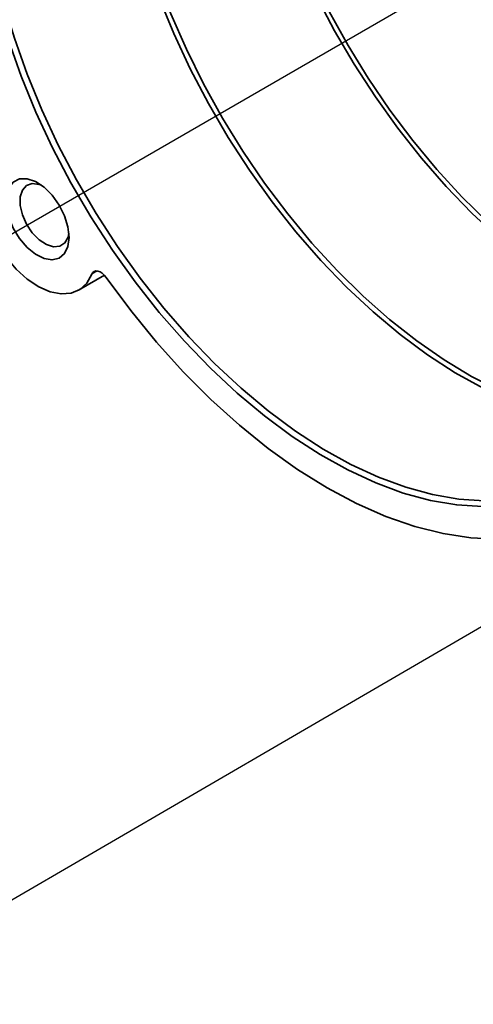
# Model space of a CAD drawing. Extents: x 0.3 to 21.3, y -0.2 to 15.9.
# Drawn here: x 6.6 to 7.7, y 10.1 to 12.6 of the extents above; entities that cross this region are included whole.
import ezdxf

# ---------------------------------------------------------------- set-up
doc = ezdxf.new("R2010")
doc.units = 0
doc.header["$MEASUREMENT"] = 0
doc.linetypes.add('PHANTOM', pattern=[0.5, 0.25, -0.05, 0.05, -0.05, 0.05, -0.05])
doc.layers.get('0').update_dxf_attribs({"color": 1, "linetype": 'CONTINUOUS'})
doc.layers.add('DIM', color=4, linetype='CONTINUOUS')

msp = doc.modelspace()

# ---------------------------------------------------------------- linework, layer by layer
at = {"color": 8, "linetype": 'PHANTOM', "lineweight": 18}
msp.add_line((6.7658, 11.9955), (6.7515, 11.9873), dxfattribs=at)
at = {"color": 7, "linetype": 'Continuous', "lineweight": 35}
msp.add_line((6.7171, 11.9456), (6.7842, 11.9844), dxfattribs=at)
at = {"color": 7, "linetype": 'Continuous', "lineweight": 35, "flags": 128}
for points in [[(7.1641, 13.7074), (7.1555, 13.6682), (7.1442, 13.5932), (7.1385, 13.5141), (7.1385, 13.4315), (7.1442, 13.3459), (7.1555, 13.2578), (7.1724, 13.1678), (7.1948, 13.0764), (7.2225, 12.9842), (7.2554, 12.8919), (7.2932, 12.7999), (7.3357, 12.7089), (7.3826, 12.6195), (7.4337, 12.5322), (7.4886, 12.4475), (7.547, 12.3661), (7.6085, 12.2883), (7.6726, 12.2148), (7.7391, 12.146), (7.8075, 12.0822), (7.8773, 12.024), (7.9482, 11.9716), (8.0184, 11.9262)], [(7.1493, 13.4732), (7.1521, 13.3896), (7.1605, 13.3032), (7.1746, 13.2146), (7.1941, 13.1244), (7.219, 13.0332), (7.2491, 12.9414), (7.2843, 12.8498), (7.3242, 12.7588), (7.3687, 12.6691), (7.4174, 12.5813), (7.4701, 12.4958), (7.5264, 12.4132), (7.586, 12.334), (7.6485, 12.2588), (7.7135, 12.188), (7.7805, 12.1221), (7.8492, 12.0614), (7.9192, 12.0064), (7.9899, 11.9575), (8.0298, 11.9327)], [(6.8211, 13.2904), (6.824, 13.2062), (6.8325, 13.1193), (6.8466, 13.0302), (6.8663, 12.9394), (6.8913, 12.8475), (6.9216, 12.7552), (6.957, 12.663), (6.9972, 12.5715), (7.042, 12.4812), (7.091, 12.3927), (7.144, 12.3067), (7.2007, 12.2236), (7.2607, 12.1439), (7.3236, 12.0682), (7.389, 11.997), (7.4564, 11.9306), (7.5256, 11.8696), (7.596, 11.8142), (7.6672, 11.7649), (7.7387, 11.722), (7.8101, 11.6857), (7.881, 11.6563), (7.8894, 11.6532)], [(7.7666, 11.3839), (7.7001, 11.3882), (7.6315, 11.4), (7.5612, 11.4191), (7.4897, 11.4454), (7.4173, 11.4789), (7.3446, 11.5192), (7.2721, 11.5661), (7.2001, 11.6193), (7.1291, 11.6785), (7.0596, 11.7433), (6.992, 11.8132), (6.9268, 11.888), (6.8643, 11.967), (6.805, 12.0498), (6.7492, 12.1358), (6.6972, 12.2246), (6.6495, 12.3155), (6.6063, 12.4079), (6.5679, 12.5014), (6.5345, 12.5952), (6.5064, 12.6889)], [(6.5222, 12.6925), (6.5501, 12.5997), (6.5832, 12.5067), (6.6213, 12.414), (6.6641, 12.3224), (6.7114, 12.2323), (6.7628, 12.1444), (6.8181, 12.0591), (6.8769, 11.9771), (6.9389, 11.8988), (7.0035, 11.8247), (7.0705, 11.7553), (7.1394, 11.6911), (7.2097, 11.6325), (7.2811, 11.5797), (7.353, 11.5332), (7.425, 11.4933), (7.4967, 11.4602), (7.5676, 11.434), (7.6373, 11.4151), (7.7053, 11.4035), (7.7711, 11.3992)], [(6.9265, 12.7048), (6.9645, 12.6122), (7.0074, 12.5206), (7.0546, 12.4305), (7.1061, 12.3425), (7.1614, 12.2573), (7.2202, 12.1752), (7.2821, 12.0969), (7.3468, 12.0229), (7.4137, 11.9535), (7.4826, 11.8893), (7.553, 11.8306), (7.6243, 11.7779), (7.6963, 11.7314), (7.7683, 11.6915)], [(6.6925, 12.0828), (6.6894, 12.11), (6.6806, 12.1388), (6.6665, 12.1668), (6.6483, 12.1922), (6.6273, 12.2129), (6.6051, 12.2275), (6.5832, 12.2349), (6.5635, 12.2345), (6.5472, 12.2263), (6.5356, 12.211), (6.5296, 12.1897), (6.5296, 12.1639), (6.5356, 12.1357), (6.5472, 12.107), (6.5635, 12.0801), (6.5832, 12.0568), (6.6051, 12.039), (6.6273, 12.0279), (6.6483, 12.0244), (6.6665, 12.0287), (6.6806, 12.0406), (6.6894, 12.059), (6.6925, 12.0828)], [(6.6202, 12.2184), (6.6143, 12.2205), (6.5966, 12.2227), (6.5817, 12.2176), (6.571, 12.2056), (6.5653, 12.1878), (6.5653, 12.1658), (6.571, 12.1416), (6.5817, 12.1172), (6.5966, 12.0949), (6.6143, 12.0766), (6.6333, 12.064), (6.6519, 12.0582), (6.6684, 12.0596), (6.6814, 12.0683), (6.6896, 12.0833), (6.6919, 12.0941)], [(6.4601, 12.2169), (6.463, 12.1809), (6.4718, 12.1429), (6.486, 12.1044), (6.5052, 12.0669), (6.5284, 12.0318), (6.5549, 12.0007), (6.5836, 11.9746), (6.6134, 11.9546), (6.643, 11.9415), (6.6714, 11.9359), (6.6974, 11.9378), (6.72, 11.9474), (6.7382, 11.9641), (6.7515, 11.9873)], [(6.7515, 11.9873), (6.7541, 11.9916), (6.7577, 11.9944), (6.7622, 11.9956), (6.7674, 11.9952), (6.7729, 11.9932), (6.7785, 11.9896), (6.7839, 11.9847), (6.7888, 11.9787)], [(6.7888, 11.9787), (6.8527, 11.8928), (6.9196, 11.8111), (6.9892, 11.734), (7.0612, 11.6619), (7.135, 11.5954), (7.2101, 11.5348), (7.2862, 11.4805), (7.3628, 11.4329), (7.4394, 11.3921), (7.5155, 11.3585), (7.5907, 11.3323), (7.6645, 11.3137), (7.7364, 11.3027), (7.8061, 11.2994), (7.873, 11.3038), (7.9368, 11.316)]]:
    msp.add_lwpolyline(points, dxfattribs=at)
at = {"color": 7, "linetype": 'Continuous', "lineweight": 35}
msp.add_arc((9.4829, 13.7836), 1.9952, 202.2736, 232.4427, dxfattribs=at)
at = {"layer": 'DIM'}
for p, q in [((8.1781, 13.0352), (4.0862, 10.6728)), ((4.0862, 8.9358), (7.9591, 11.1856))]:
    msp.add_line(p, q, dxfattribs=at)

doc.saveas('drawing.dxf')
